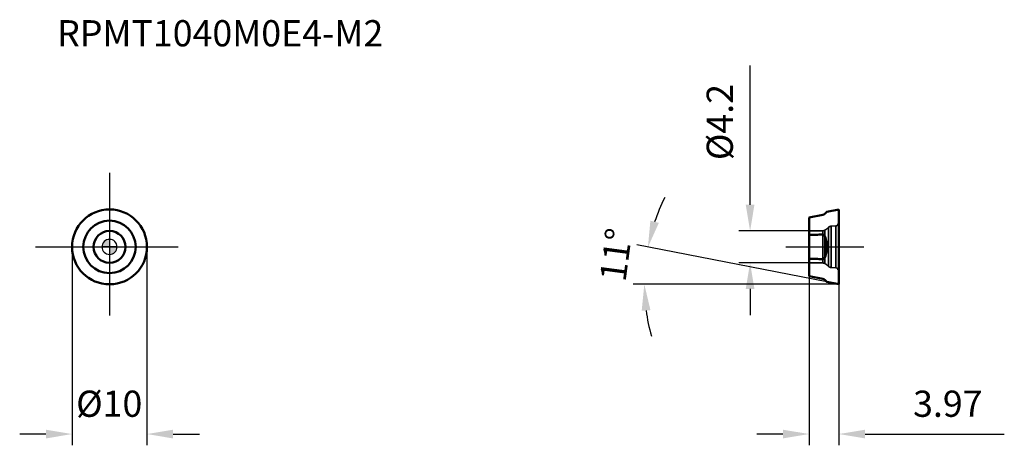
# Model space of a CAD drawing. Units: millimetres. Extents: x -12 to 120, y -27 to 30.
import ezdxf

# ---------------------------------------------------------------- set-up
doc = ezdxf.new("R2010")
doc.units = ezdxf.units.MM
doc.linetypes.add('CENTER2', pattern=[28.575, 19.05, -3.175, 3.175, -3.175])
doc.linetypes.add('DASHED2', pattern=[9.525, 6.35, -3.175])
for name, color, linetype, lineweight in [('1', 4, 'Continuous', 50), ('CUT', 1, 'Continuous', 25), ('SK2', 7, 'Continuous', 25), ('SK4', 2, 'CENTER2', 25), ('SKVIEW1', 4, 'Continuous', 50), ('SKVIEW2', 7, 'Continuous', 25), ('SKVIEW3', 1, 'DASHED2', 35), ('SKVIEW4', 2, 'CENTER2', 25)]:
    doc.layers.add(name, color=color, linetype=linetype, lineweight=lineweight)
doc.layers.add('SK6', color=5, linetype='Continuous')
doc.styles.add('simplex', font='txt.shx', dxfattribs={"height": 3.5})
doc.dimstyles.new('コピー - ISO-25', dxfattribs={"dimscale": 0, "dimtxt": 3.5, "dimasz": 3.5, "dimexe": 1.5, "dimexo": 0, "dimgap": 2.3, "dimtad": 1, "dimdec": 8, "dimdsep": 46, "dimtxsty": 'simplex', "dimcen": 0.09, "dimclrd": 256, "dimclre": 256, "dimclrt": 256, "dimadec": 0, "dimazin": 0, "dimtfac": 1, "dimtofl": 0, "dimtmove": 0, "dimatfit": 3, "dimfxl": 1, "dimtolj": 1, "dimlwd": -1, "dimlwe": -1, "dimarcsym": 0})

# ---------------------------------------------------------------- blocks, each defined once
blk = doc.blocks.new('zero block')
h = blk.add_hatch(color=7)
h.paths.add_polyline_path([(0, 1, 0.414214), (-1, 0), (0, 0)])
h.paths.add_polyline_path([(1, 0), (0, 0), (0, -1, 0.414214)])
at = {"color": 7, "ltscale": 0.2}
for p, q in [((-1, 0), (1, 0)), ((0, -1), (0, 1))]:
    blk.add_line(p, q, dxfattribs=at)
for start, end in [(90, 180), (180, 270), (0, 90), (270, 0)]:
    blk.add_arc((0, 0), 1, start, end, dxfattribs=at)
blk = doc.blocks.new('*D8')
at = {"layer": 'Defpoints', "color": 0}
for p in [(-5, 0), (5, 0), (5, -25)]:
    blk.add_point(p, dxfattribs=at)
at = {"layer": 'SK2'}
for p, q in [((-5, 0), (-5, -26.5)), ((5, 0), (5, -26.5)), ((-8.5, -25), (-12, -25)), ((8.5, -25), (12, -25))]:
    blk.add_line(p, q, dxfattribs=at)
for points in [[(-8.5, -25.59), (-8.5, -24.42), (-5, -25)], [(8.5, -24.42), (8.5, -25.59), (5, -25)]]:
    blk.add_solid(points, dxfattribs=at)
at = {"layer": 'SK2', "insert": (-0.04, -20.95), "char_height": 3.5, "attachment_point": 5, "style": 'simplex'}
blk.add_mtext('\\A1;%%C10', dxfattribs=at)
blk = doc.blocks.new('*D9')
at = {"layer": 'Defpoints', "color": 0}
for p in [(93.46, 2.12), (85.57, -2.12), (93.46, -2.12)]:
    blk.add_point(p, dxfattribs=at)
at = {"layer": 'SKVIEW2'}
for p, q in [((85.57, 5.62), (85.57, 24.22)), ((93.46, 2.12), (84.07, 2.12)), ((93.46, -2.12), (84.07, -2.12)), ((85.57, -5.62), (85.57, -9.12))]:
    blk.add_line(p, q, dxfattribs=at)
for points in [[(84.99, 5.62), (86.15, 5.62), (85.57, 2.12)], [(86.15, -5.62), (84.99, -5.62), (85.57, -2.12)]]:
    blk.add_solid(points, dxfattribs=at)
at = {"layer": 'SKVIEW2', "insert": (81.52, 16.67), "char_height": 3.5, "attachment_point": 5, "rotation": 90, "style": 'simplex'}
blk.add_mtext('\\A1;%%C4.2', dxfattribs=at)
blk = doc.blocks.new('*D10')
at = {"layer": 'Defpoints', "color": 0}
for p in [(93.46, -3.92), (97.43, -5), (97.43, -25)]:
    blk.add_point(p, dxfattribs=at)
at = {"layer": 'SKVIEW2'}
for p, q in [((93.46, -3.92), (93.46, -26.5)), ((97.43, -5), (97.43, -26.5)), ((89.96, -25), (86.46, -25)), ((100.93, -25), (119.53, -25))]:
    blk.add_line(p, q, dxfattribs=at)
for points in [[(89.96, -25.58), (89.96, -24.42), (93.46, -25)], [(100.93, -24.42), (100.93, -25.58), (97.43, -25)]]:
    blk.add_solid(points, dxfattribs=at)
at = {"layer": 'SKVIEW2', "insert": (111.98, -20.95), "char_height": 3.5, "attachment_point": 5, "style": 'simplex'}
blk.add_mtext('\\A1;3.97', dxfattribs=at)
blk = doc.blocks.new('*D11')
at = {"layer": 'Defpoints', "color": 0}
for p in [(71.49, -3.33), (95.83, -4.68), (97.43, -5), (97.43, -5), (98.15, -5)]:
    blk.add_point(p, dxfattribs=at)
at = {"layer": 'SKVIEW2'}
for p, q in [((95.83, -4.68), (70.44, 0.25)), ((97.43, -5), (69.94, -5))]:
    blk.add_line(p, q, dxfattribs=at)
for start, end in [(153.5558, 161.2779), (187.7221, 195.4442)]:
    blk.add_arc((97.43, -5), 25.99, start, end, dxfattribs=at)
for points in [[(72.25, 3.5), (73.38, 3.2), (71.92, -0.04)], [(72.26, -8.45), (71.09, -8.53), (71.44, -5)]]:
    blk.add_solid(points, dxfattribs=at)
at = {"layer": 'SKVIEW2', "insert": (67.65, -1.05), "char_height": 3.5, "attachment_point": 5, "rotation": 82.4453, "style": 'simplex'}
blk.add_mtext('\\A1;11%%d', dxfattribs=at)

msp = doc.modelspace()

# ---------------------------------------------------------------- linework, layer by layer
at = {"layer": '1'}
for radius, start, end in [(5.00000002, 90, 270), (5.00000002, 270, 90), (3.5, 90, 270), (3.5, 270, 90), (2.12, 90, 270), (2.12, 270, 90)]:
    msp.add_arc((0, 0), radius, start, end, dxfattribs=at)
at = {"layer": 'CUT'}
for start, end in [(90, 270), (270, 90)]:
    msp.add_arc((0, 0), 5.00000002, start, end, dxfattribs=at)
at = {"layer": 'SK4'}
for p, q in [((0, 9.8924234), (0, -9.8924234)), ((-9.8924234, 0), (9.8924234, 0))]:
    msp.add_line(p, q, dxfattribs=at)
at = {"layer": 'SKVIEW1'}
for p, q in [((93.45777458, 3.92691197), (95.2683525, 4.27885267)), ((95.57813118, 4.44356491), (95.82781633, 4.69325007)), ((95.82777458, 4.69320831), (97.42777468, 5.00421683)), ((97.42777468, 5.00421683), (97.42777468, -4.99578321)), ((93.45777458, -3.91847836), (93.45777458, 3.92691197)), ((95.2683525, -4.27041905), (93.45777458, -3.91847836)), ((95.82781633, -4.68481646), (95.57813118, -4.4351313)), ((95.82777458, -4.6847747), (97.42777468, -4.99578321))]:
    msp.add_line(p, q, dxfattribs=at)
for centre, start, end in [((95.15386711, 4.86782898), 280.9993982706, 314.9999999999), ((95.15386711, -4.85939536), 45.0000000001, 79.0006017284)]:
    msp.add_arc(centre, 0.6, start, end, dxfattribs=at)
msp.add_ellipse((91.90189647, 0.00421681), major_axis=(3.92587811, 0), ratio=0.9809262436, start_param=5.9246472026, end_param=6.6417234118, dxfattribs=at)
for points, knots in [([(95.2683525, 1.64926583), (94.9665813, 1.63836835), (94.36307121, 1.61568976), (93.75952882, 1.59388668), (93.45777458, 1.58252906)], [0, 0, 0, 0, 0.4999999914, 1, 1, 1, 1]), ([(95.26834632, 1.64926604), (95.28790669, 1.64997295), (95.32703188, 1.64603665), (95.38122073, 1.62480971), (95.42829506, 1.59235139), (95.48169793, 1.53912076), (95.53394743, 1.4598919), (95.56462784, 1.39090051), (95.57813118, 1.35555346)], [0, 0, 0, 0, 0.1290491598, 0.2553383858, 0.3797685318, 0.5033975056, 0.7505239137, 1, 1, 1, 1]), ([(93.45777458, -1.57409545), (93.75952882, -1.58545307), (94.36307121, -1.60725614), (94.9665813, -1.62993474), (95.2683525, -1.64083222)], [0, 0, 0, 0, 0.5000000086, 1, 1, 1, 1]), ([(95.26834632, -1.64083242), (95.28790669, -1.64153934), (95.32703187, -1.63760304), (95.38122072, -1.6163761), (95.42829505, -1.58391778), (95.48169793, -1.53068716), (95.53394743, -1.45145829), (95.56462784, -1.3824669), (95.57813118, -1.34711984)], [0, 0, 0, 0, 0.1290491429, 0.255338363, 0.3797685119, 0.5033974972, 0.7505239127, 1, 1, 1, 1])]:
    msp.add_open_spline(points, degree=3, knots=knots, dxfattribs=at)
at = {"layer": 'SKVIEW3'}
for p, q in [((96.37895764, 2.75554356), (97.01347537, 2.78879722)), ((96.37895764, -2.75554356), (96.37895764, 2.75554356)), ((97.01347537, -2.78879722), (97.01347537, 2.78879722)), ((93.45777458, 2.12), (95.3006749, 2.15216794)), ((95.3006749, -2.15216794), (95.3006749, 2.15216794)), ((95.54286295, -2.21960823), (95.54286295, 2.21960823)), ((96.05231996, -2.61052833), (96.05231996, 2.61052833)), ((93.45777458, -2.12), (95.3006749, -2.15216794)), ((96.37895764, -2.75554356), (97.01347537, -2.78879722))]:
    msp.add_line(p, q, dxfattribs=at)
for centre, radius, start, end in [((96.40512561, 2.25622879), 0.5, 93.0000000001, 134.8789525549), ((96.99777458, 3.08838608), 0.3, 273, 0), ((95.29194869, 2.65209179), 0.5, 271, 300.1210474451), ((94.28829166, 4.38202606), 2.5, 300.1210474451, 314.8789525549), ((95.29194869, -2.65209179), 0.5, 59.8789525549, 89), ((94.28829166, -4.38202606), 2.5, 45.1210474451, 59.8789525549), ((96.40512561, -2.25622879), 0.5, 225.1210474451, 266.9999999999), ((96.99777458, -3.08838608), 0.3, 0, 87)]:
    msp.add_arc(centre, radius, start, end, dxfattribs=at)
at = {"layer": 'SKVIEW4'}
msp.add_line((90.34272866, 0), (100.74299724, 0), dxfattribs=at)

# ---------------------------------------------------------------- block references
at = {"rotation": 180}
msp.add_blockref('zero block', (0, 0), dxfattribs=at)

# ---------------------------------------------------------------- texts
at = {"layer": 'SK6', "style": 'simplex'}
msp.add_text('RPMT1040M0E4-M2', height=3.5, dxfattribs=at).set_placement((-7, 26.78085375))

# ---------------------------------------------------------------- dimensions: what is measured, and where the dimension line sits
at = {"layer": 'SK2'}
dim = msp.add_linear_dim(base=(5.0000000442, -25.0042168063), p1=(-5.0000000442, 0), p2=(5.0000000442, 0), text='%%C<>', dimstyle='コピー - ISO-25', override={"dimscale": 1}, dxfattribs=at)
dim.commit()
dim.dimension.update_dxf_attribs({"geometry": '*D8', "text_midpoint": (-0.0381525229, -25.0042168063), "dimtype": 160})
at = {"layer": 'SKVIEW2'}
dim = msp.add_linear_dim(base=(85.56995493, -2.12), p1=(93.45777458, 2.12), p2=(93.45777458, -2.12), angle=90, text='%%C<>', dimstyle='コピー - ISO-25', override={"dimscale": 1, "dimdec": 1, "dimpost": '<>', "dimtvp": 0.1}, dxfattribs=at)
dim.commit()
dim.dimension.update_dxf_attribs({"geometry": '*D9', "text_midpoint": (85.56995493, 16.67), "dimtype": 160})
dim = msp.add_angular_dim_2l(base=(71.49229669, -3.33376296), line1=((95.82777458, -4.6847747), (97.42777481, -4.99578324)), line2=((97.42778005, -4.99578426), (98.14891775, -4.99578426)), dimstyle='コピー - ISO-25', override={"dimscale": 1}, dxfattribs=at)
dim.commit()
dim.dimension.update_dxf_attribs({"geometry": '*D11', "text_midpoint": (71.66468311, -1.5789951), "dimtype": 162})
dim = msp.add_linear_dim(base=(97.42778005, -25), p1=(93.45777458, -3.91847836), p2=(97.42778005, -4.99578426), dimstyle='コピー - ISO-25', override={"dimscale": 1, "dimdec": 2}, dxfattribs=at)
dim.commit()
dim.dimension.update_dxf_attribs({"geometry": '*D10', "text_midpoint": (111.97778005, -20.95)})

doc.saveas('drawing.dxf')
